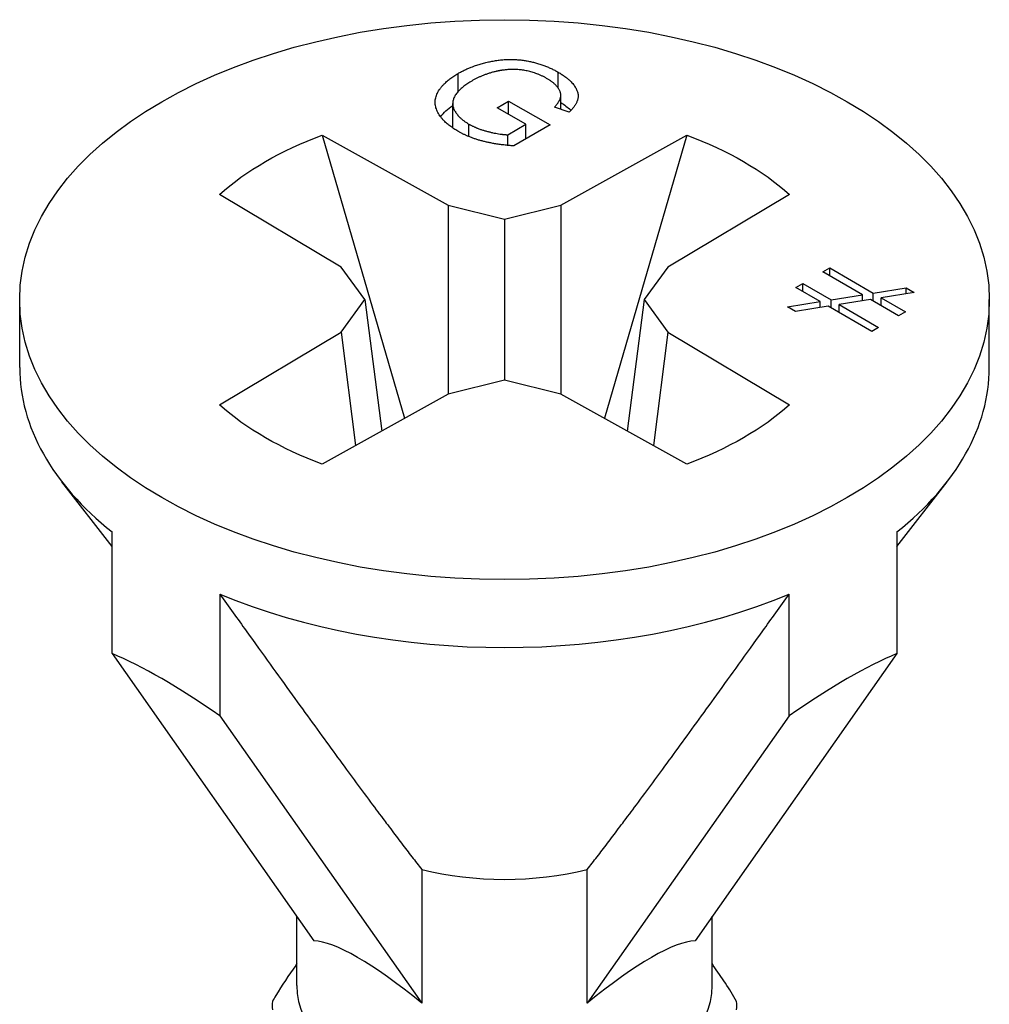
# Model space of a CAD drawing. Units: millimetres. Extents: x -6.2 to 19.6, y -92.8 to 0.
# Drawn here: x 12.6 to 19.6, y -61.2 to -54.1 of the extents above; entities that cross this region are included whole.
import ezdxf

# ---------------------------------------------------------------- set-up
doc = ezdxf.new("R2010")
doc.units = ezdxf.units.MM

# ---------------------------------------------------------------- blocks, each defined once
blk = doc.blocks.new('TTF42X45PH2-ISO')
at = {"layer": ''}
for p, q in [((-0.335, 19.8753), (-0.335, 20.0058)), ((0.3883, 19.8993), (0.3883, 20.0145)), ((0.4068, 19.7461), (0.4068, 19.8481)), ((-0.3737, 19.6118), (-0.3737, 19.7884)), ((-0.0536, 19.7587), (0.0299, 19.8069)), ((0.1539, 19.6389), (-0.0536, 19.7587)), ((0.0299, 19.8069), (0.329, 19.6342)), ((0.0299, 19.7105), (0.0299, 19.8069)), ((0.467, 19.7263), (0.3598, 19.7615)), ((-0.2568, 19.5498), (-0.2568, 19.6401)), ((0.0229, 19.5633), (0.1539, 19.6389)), ((0.329, 19.6342), (0.0671, 19.483)), ((0.1539, 19.5331), (0.1539, 19.6389)), ((-1.3155, 19.5604), (-0.4075, 19.0542)), ((-1.3155, 19.5604), (-0.721, 17.5172)), ((0.0229, 19.4865), (0.0229, 19.5633)), ((0.4075, 19.0542), (1.3155, 19.5604)), ((1.3155, 19.5604), (0.721, 17.5172)), ((-1.1797, 18.6083), (-2.0566, 19.1326)), ((2.0566, 19.1326), (1.1797, 18.6083)), ((-0.4075, 19.0542), (-0.4075, 17.6919)), ((-0.4075, 19.0542), (0, 18.9552)), ((0, 18.9552), (0.4075, 19.0542)), ((0.4075, 19.0542), (0.4075, 17.6919)), ((0, 18.9552), (0, 17.7909)), ((-1.0083, 18.373), (-1.1797, 18.6083)), ((1.1797, 18.6083), (1.0083, 18.373)), ((2.2982, 18.5729), (2.348, 18.6017)), ((2.5843, 18.4077), (2.2982, 18.5729)), ((2.348, 18.5442), (2.348, 18.6017)), ((2.348, 18.6017), (2.6622, 18.4203)), ((2.1033, 18.4605), (2.1532, 18.4892)), ((2.1532, 18.4317), (2.1532, 18.4892)), ((2.1532, 18.4892), (2.3576, 18.3712)), ((2.2796, 18.3587), (2.1033, 18.4605)), ((2.3576, 18.3712), (2.5843, 18.4077)), ((2.5843, 18.3646), (2.5843, 18.4077)), ((2.6622, 18.4203), (2.8999, 18.4586)), ((2.6622, 18.3627), (2.6622, 18.4203)), ((2.958, 18.425), (2.7204, 18.3867)), ((2.8999, 18.4157), (2.8999, 18.4586)), ((2.8999, 18.4586), (2.958, 18.425)), ((-3.5, 17.8831), (-3.5, 18.373)), ((-1.1797, 18.1378), (-1.0083, 18.373)), ((-1.0083, 18.373), (-0.8862, 17.425)), ((1.0083, 18.373), (0.8862, 17.425)), ((1.0083, 18.373), (1.1797, 18.1378)), ((2.0433, 18.3203), (2.2796, 18.3587)), ((2.2796, 18.3158), (2.2796, 18.3587)), ((2.3576, 18.3137), (2.3576, 18.3712)), ((2.6424, 18.3742), (2.417, 18.3369)), ((2.417, 18.2794), (2.417, 18.3369)), ((2.417, 18.3369), (2.7006, 18.1732)), ((2.8456, 18.2569), (2.6424, 18.3742)), ((2.7204, 18.3292), (2.7204, 18.3867)), ((2.7204, 18.3867), (2.8954, 18.2856)), ((3.5, 17.8831), (3.5, 18.373)), ((2.1008, 18.2871), (2.0433, 18.3203)), ((2.3378, 18.3251), (2.1008, 18.2871)), ((2.6507, 18.1444), (2.3378, 18.3251)), ((2.8954, 18.2856), (2.8456, 18.2569)), ((-2.0566, 17.6135), (-1.1797, 18.1378)), ((-1.1797, 18.1378), (-1.0745, 17.3201)), ((1.1797, 18.1378), (1.0745, 17.3201)), ((1.1797, 18.1378), (2.0566, 17.6135)), ((2.7006, 18.1732), (2.6507, 18.1444)), ((0, 17.7909), (-0.4075, 17.6919)), ((0.4075, 17.6919), (0, 17.7909)), ((-0.4075, 17.6919), (-1.3155, 17.1857)), ((1.3155, 17.1857), (0.4075, 17.6919)), ((-2.833, 16.5908), (-3.195, 17.0582)), ((2.833, 16.5908), (3.195, 17.0582)), ((-2.833, 15.8186), (-2.833, 16.6966)), ((2.833, 16.6966), (2.833, 15.8186)), ((-2.0552, 16.2475), (-2.0552, 15.3695)), ((2.0552, 15.3695), (2.0552, 16.2475)), ((-2.833, 15.8186), (-1.3757, 13.7453)), ((2.833, 15.8186), (1.3757, 13.7453)), ((-2.0552, 15.3695), (-0.5979, 13.2962)), ((2.0552, 15.3695), (0.5979, 13.2962)), ((-0.5979, 14.2605), (-0.5979, 13.2962)), ((0.5979, 13.2962), (0.5979, 14.2605)), ((-1.5, 13.4217), (-1.5, 13.9221)), ((1.5, 13.4217), (1.5, 13.9221))]:
    blk.add_line(p, q, dxfattribs=at)
blk.add_ellipse((0, 18.373), major_axis=(-3.5, 0), ratio=0.57735, dxfattribs=at)
for centre, major_axis, ratio, start_param, end_param in [((0, 17.8831), (-3.5, 0), 0.57735, 0, 0.627601), ((0, 17.8831), (3.5, 0), 0.57735, 5.655584, 6.283185), ((0, 17.8831), (3.5, 0), 0.57735, 4.084788, 5.33999), ((0, 12.1169), (3.4177, -3.7366), 0.201906, 2.415657, 2.731251), ((0, 12.1169), (-3.4177, -3.7366), 0.201906, 3.551935, 3.867528), ((0, 15.0547), (1.5, 0), 0.57735, 4.302414, 5.122364), ((0, 12.1169), (1.4647, -1.6014), 0.201906, 2.19803, 2.948877), ((0, 12.1169), (1.4647, 1.6014), 0.201906, 0.192715, 0.943562), ((0, 13.3924), (-1.5359, 0), 0.57735, 6.066554, 6.085811), ((0, 13.3924), (1.5359, 0), 0.57735, 0.197374, 0.216631), ((0, 13.4217), (-1.5, 0), 0.57735, 0, 3.141593), ((0, 13.2778), (-1.6763, 0), 0.57735, 6.252297, 6.314073), ((0, 13.2778), (1.6763, 0), 0.57735, 6.252297, 6.314073)]:
    blk.add_ellipse(centre, major_axis=major_axis, ratio=ratio, start_param=start_param, end_param=end_param, dxfattribs=at)
for points, degree in [([(-0.335, 20.0058), (-0.2315, 20.0655), (0.0337, 20.119), (0.2827, 20.0755), (0.3883, 20.0145)], 2), ([(-0.336, 19.5882), (-0.4401, 19.6482), (-0.5209, 19.7982), (-0.439, 19.9457), (-0.335, 20.0058)], 2), ([(-0.0633, 20.0201), (-0.156, 19.9977), (-0.2326, 19.9535)], 2), ([(0.3086, 19.9678), (0.2444, 20.0048), (0.1118, 20.0366), (-0.0094, 20.0325), (-0.0633, 20.0201)], 2), ([(0.3883, 20.0145), (0.4648, 19.9703), (0.5392, 19.8701), (0.5204, 19.7783), (0.467, 19.7263)], 2), ([(-0.2326, 19.9535), (-0.3269, 19.899), (-0.3894, 19.7876), (-0.3263, 19.6803), (-0.2568, 19.6401)], 2), ([(0.3598, 19.7615), (0.3975, 19.802), (0.4126, 19.8648), (0.3619, 19.937), (0.3086, 19.9678)], 2), ([(-0.4613, 19.6932), (-0.4391, 19.7227), (-0.4094, 19.7496), (-0.3737, 19.774)], 3), ([(-0.2568, 19.6401), (-0.1959, 19.605), (-0.0331, 19.5652), (0.0229, 19.5633)], 2), ([(-2.0566, 19.1326), (-1.8668, 19.3038), (-1.6121, 19.4509), (-1.3155, 19.5604)], 3), ([(0.0671, 19.483), (-0.0569, 19.4911), (-0.259, 19.5437), (-0.336, 19.5882)], 2), ([(1.3155, 19.5604), (1.6121, 19.4509), (1.8668, 19.3038), (2.0566, 19.1326)], 3), ([(-1.3155, 17.1857), (-1.6121, 17.2952), (-1.8668, 17.4423), (-2.0566, 17.6135)], 3), ([(2.0566, 17.6135), (1.8668, 17.4423), (1.6121, 17.2952), (1.3155, 17.1857)], 3), ([(1.6755, 13.3077), (1.6247, 13.3967), (1.5682, 13.4832), (1.5061, 13.5663)], 3)]:
    blk.add_open_spline(points, degree=degree, dxfattribs=at)
for points, knots in [([(0.4068, 19.796), (0.433, 19.7795), (0.4566, 19.7617), (0.4773, 19.7412), (0.4784, 19.7401), (0.4795, 19.739)], [-0.039583574, -0.039583574, -0.039583574, -0.039583574, -0.032653503, -0.032653503, -0.032262295, -0.032262295, -0.032262295, -0.032262295]), ([(-1.5061, 13.5663), (-1.5582, 13.4965), (-1.6064, 13.4243), (-1.6591, 13.3361), (-1.6674, 13.3219), (-1.6755, 13.3077)], [0, 0, 0, 0, 0.02794264, 0.02794264, 0.03327852, 0.03327852, 0.03327852, 0.03327852])]:
    blk.add_open_spline(points, degree=3, knots=knots, dxfattribs=at)
for points in [[(-2.0552, 16.2475), (-1.0351, 14.8215), (-0.5979, 14.2605)], [(0.5979, 14.2605), (1.0351, 14.8215), (2.0552, 16.2475)]]:
    blk.add_rational_spline(points, [1, 1.09758091142, 1], degree=2, dxfattribs=at)

msp = doc.modelspace()

# ---------------------------------------------------------------- block references
msp.add_blockref('TTF42X45PH2-ISO', (16.0763, -74.4701))

doc.saveas('drawing.dxf')
